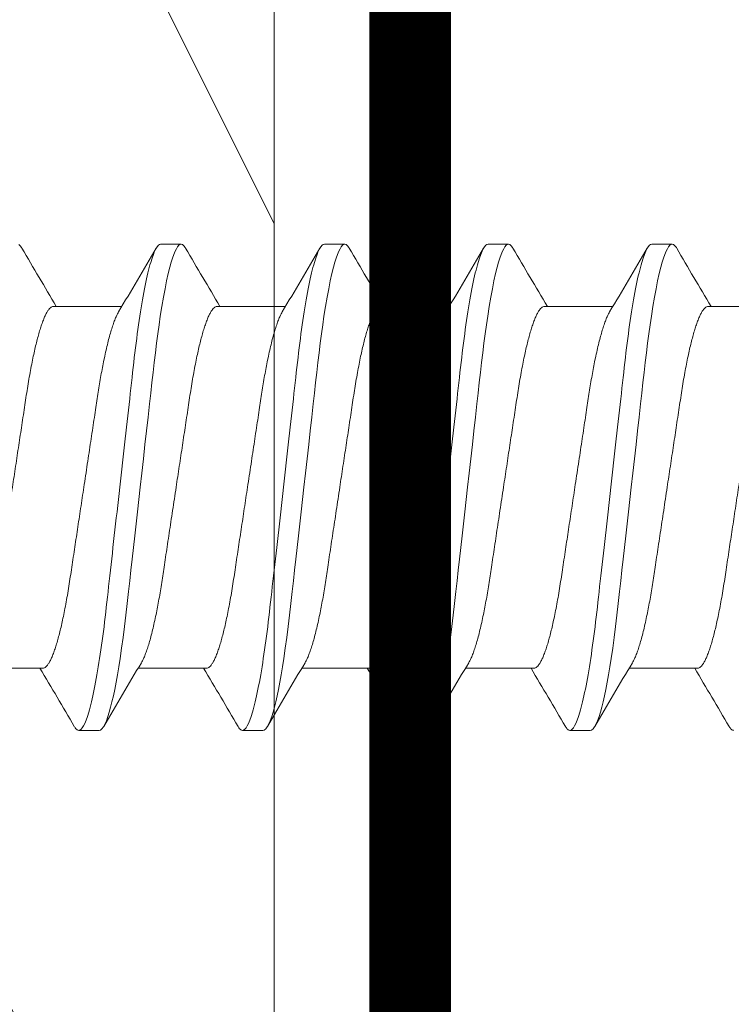
# Model space of a CAD drawing. Extents: x 11 to 215, y -95 to 84.
# Drawn here: x 209 to 210, y -52 to -52 of the extents above; entities that cross this region are included whole.
import ezdxf

# ---------------------------------------------------------------- set-up
doc = ezdxf.new("R2010")
doc.units = 0
doc.header["$LTSCALE"] = 0.25
doc.header["$MEASUREMENT"] = 0
doc.header["$PDSIZE"] = 0.093
doc.layers.get('DEFPOINTS').update_dxf_attribs({"linetype": 'CONTINUOUS', "lineweight": 18})
for name, color, linetype, lineweight in [('DIM', 3, 'CONTINUOUS', 18), ('DOUBLE', 7, 'CONTINUOUS', 70), ('SINGLE', 2, 'CONTINUOUS', 18), ('TXT', 3, 'CONTINUOUS', 18)]:
    doc.layers.add(name, color=color, linetype=linetype, lineweight=lineweight)
doc.styles.add('FENTRON', font='romans')
doc.dimstyles.new('STANDARD$0', dxfattribs={"dimtxt": 0.093, "dimasz": 0.093, "dimexe": 0.063, "dimexo": 0.094, "dimgap": 0.09, "dimtad": 0, "dimtoh": 1, "dimdec": 4, "dimzin": 3, "dimdsep": 46, "dimlunit": 5, "dimtxsty": 'FENTRON', "dimcen": 0.09, "dimclrd": 256, "dimclre": 256, "dimclrt": 256, "dimadec": 0, "dimazin": 0, "dimtfac": 1, "dimtdec": 4, "dimtmove": 0, "dimatfit": 3, "dimfxl": 1, "dimtolj": 1, "dimtzin": 0, "dimarcsym": 0})

# ---------------------------------------------------------------- blocks, each defined once
blk = doc.blocks.new('A$C064D1801')
at = {"layer": 'SINGLE', "linetype": 'Continuous', "lineweight": 15}
for p, q in [((0.51647, 0.26225), (0.50866, 0.26225)), ((0.57897, 0.26225), (0.57116, 0.26225)), ((0.64147, 0.26225), (0.63366, 0.26225)), ((0.70397, 0.26225), (0.69616, 0.26225)), ((0.49494, 0.2385), (0.4688, 0.2385)), ((0.55744, 0.2385), (0.5313, 0.2385)), ((0.61994, 0.2385), (0.5938, 0.2385)), ((0.68244, 0.2385), (0.6563, 0.2385)), ((0.74494, 0.2385), (0.7188, 0.2385)), ((0.49893, 0.1005), (0.52508, 0.1005)), ((0.56143, 0.1005), (0.58758, 0.1005)), ((0.62393, 0.1005), (0.65008, 0.1005)), ((0.68643, 0.1005), (0.71258, 0.1005)), ((0.74893, 0.1005), (0.77508, 0.1005)), ((0.53991, 0.07675), (0.54772, 0.07675)), ((0.60241, 0.07675), (0.61022, 0.07675)), ((0.66491, 0.07675), (0.67272, 0.07675)), ((0.72741, 0.07675), (0.73522, 0.07675))]:
    blk.add_line(p, q, dxfattribs=at)
at = {"layer": 'SINGLE', "linetype": 'Continuous', "lineweight": 15, "flags": 128}
for points in [[(0.50694, 0.2607), (0.50707, 0.26094), (0.50762, 0.26167), (0.50815, 0.26211), (0.50866, 0.26225), (0.50909, 0.26215), (0.50954, 0.26183), (0.51, 0.2613), (0.51048, 0.26054), (0.51097, 0.25955), (0.51146, 0.25837), (0.51196, 0.25696), (0.51246, 0.25534), (0.51297, 0.2535), (0.51359, 0.25104), (0.5142, 0.24829), (0.51481, 0.24528), (0.51542, 0.242), (0.51602, 0.2385), (0.51661, 0.23478), (0.5171, 0.23145), (0.51758, 0.228), (0.51805, 0.22444), (0.5185, 0.22079), (0.51894, 0.21706), (0.51936, 0.21332), (0.5198, 0.20944), (0.52025, 0.20544), (0.52071, 0.20131), (0.52128, 0.19626), (0.52186, 0.19107), (0.52245, 0.18578), (0.52306, 0.1804), (0.52367, 0.17496), (0.52428, 0.1695), (0.52481, 0.16483), (0.52533, 0.16017), (0.52585, 0.15555), (0.52636, 0.15098), (0.52687, 0.14648), (0.52735, 0.14215), (0.52783, 0.13791), (0.52829, 0.13377), (0.52874, 0.12976), (0.52926, 0.12515), (0.52976, 0.12073), (0.53028, 0.1164), (0.53082, 0.11219), (0.53138, 0.10812), (0.53196, 0.10422), (0.53246, 0.10102), (0.53297, 0.09799), (0.53349, 0.09511), (0.53401, 0.09242), (0.53453, 0.08992), (0.53505, 0.08766), (0.53556, 0.0856), (0.53607, 0.08375), (0.53658, 0.08212), (0.53717, 0.08046), (0.53776, 0.0791), (0.53832, 0.07806), (0.53887, 0.07733), (0.5394, 0.07689), (0.53991, 0.07675), (0.53991, 0.07675)], [(0.56944, 0.2607), (0.56957, 0.26094), (0.57012, 0.26167), (0.57065, 0.26211), (0.57116, 0.26225), (0.57159, 0.26215), (0.57204, 0.26183), (0.5725, 0.2613), (0.57298, 0.26054), (0.57347, 0.25955), (0.57396, 0.25837), (0.57446, 0.25696), (0.57496, 0.25534), (0.57547, 0.2535), (0.57609, 0.25104), (0.5767, 0.24829), (0.57731, 0.24528), (0.57792, 0.242), (0.57852, 0.2385), (0.57911, 0.23478), (0.5796, 0.23145), (0.58008, 0.228), (0.58055, 0.22444), (0.581, 0.22079), (0.58144, 0.21706), (0.58186, 0.21332), (0.5823, 0.20944), (0.58275, 0.20544), (0.58321, 0.20131), (0.58378, 0.19626), (0.58436, 0.19107), (0.58495, 0.18578), (0.58556, 0.1804), (0.58617, 0.17496), (0.58678, 0.1695), (0.58731, 0.16483), (0.58783, 0.16017), (0.58835, 0.15555), (0.58886, 0.15098), (0.58937, 0.14648), (0.58985, 0.14215), (0.59033, 0.13791), (0.59079, 0.13377), (0.59124, 0.12976), (0.59176, 0.12515), (0.59226, 0.12073), (0.59278, 0.1164), (0.59332, 0.11219), (0.59388, 0.10812), (0.59446, 0.10422), (0.59496, 0.10102), (0.59547, 0.09799), (0.59599, 0.09511), (0.59651, 0.09242), (0.59703, 0.08992), (0.59755, 0.08766), (0.59806, 0.0856), (0.59857, 0.08375), (0.59908, 0.08212), (0.59967, 0.08046), (0.60026, 0.0791), (0.60082, 0.07806), (0.60137, 0.07733), (0.6019, 0.07689), (0.60241, 0.07675), (0.60241, 0.07675)], [(0.63194, 0.2607), (0.63207, 0.26094), (0.63262, 0.26167), (0.63315, 0.26211), (0.63366, 0.26225), (0.63409, 0.26215), (0.63454, 0.26183), (0.635, 0.2613), (0.63548, 0.26054), (0.63597, 0.25955), (0.63646, 0.25837), (0.63696, 0.25696), (0.63746, 0.25534), (0.63797, 0.2535), (0.63859, 0.25104), (0.6392, 0.24829), (0.63981, 0.24528), (0.64042, 0.242), (0.64102, 0.2385), (0.64161, 0.23478), (0.6421, 0.23145), (0.64258, 0.228), (0.64305, 0.22444), (0.6435, 0.22079), (0.64394, 0.21706), (0.64436, 0.21332), (0.6448, 0.20944), (0.64525, 0.20544), (0.64571, 0.20131), (0.64628, 0.19626), (0.64686, 0.19107), (0.64745, 0.18578), (0.64806, 0.1804), (0.64867, 0.17496), (0.64928, 0.1695), (0.64981, 0.16483), (0.65033, 0.16017), (0.65085, 0.15555), (0.65136, 0.15098), (0.65187, 0.14648), (0.65235, 0.14215), (0.65283, 0.13791), (0.65329, 0.13377), (0.65374, 0.12976), (0.65426, 0.12515), (0.65476, 0.12073), (0.65528, 0.1164), (0.65582, 0.11219), (0.65638, 0.10812), (0.65696, 0.10422), (0.65746, 0.10102), (0.65797, 0.09799), (0.65849, 0.09511), (0.65901, 0.09242), (0.65953, 0.08992), (0.66005, 0.08766), (0.66056, 0.0856), (0.66107, 0.08375), (0.66158, 0.08212), (0.66217, 0.08046), (0.66276, 0.0791), (0.66332, 0.07806), (0.66387, 0.07733), (0.6644, 0.07689), (0.66491, 0.07675), (0.66491, 0.07675)], [(0.69444, 0.2607), (0.69457, 0.26094), (0.69512, 0.26167), (0.69565, 0.26211), (0.69616, 0.26225), (0.69659, 0.26215), (0.69704, 0.26183), (0.6975, 0.2613), (0.69798, 0.26054), (0.69847, 0.25955), (0.69896, 0.25837), (0.69946, 0.25696), (0.69996, 0.25534), (0.70047, 0.2535), (0.70109, 0.25104), (0.7017, 0.24829), (0.70231, 0.24528), (0.70292, 0.242), (0.70352, 0.2385), (0.70411, 0.23478), (0.7046, 0.23145), (0.70508, 0.228), (0.70555, 0.22444), (0.706, 0.22079), (0.70644, 0.21706), (0.70686, 0.21332), (0.7073, 0.20944), (0.70775, 0.20544), (0.70821, 0.20131), (0.70878, 0.19626), (0.70936, 0.19107), (0.70995, 0.18578), (0.71056, 0.1804), (0.71117, 0.17496), (0.71178, 0.1695), (0.71231, 0.16483), (0.71283, 0.16017), (0.71335, 0.15555), (0.71386, 0.15098), (0.71437, 0.14648), (0.71485, 0.14215), (0.71533, 0.13791), (0.71579, 0.13377), (0.71624, 0.12976), (0.71676, 0.12515), (0.71726, 0.12073), (0.71778, 0.1164), (0.71832, 0.11219), (0.71888, 0.10812), (0.71946, 0.10422), (0.71996, 0.10102), (0.72047, 0.09799), (0.72099, 0.09511), (0.72151, 0.09242), (0.72203, 0.08992), (0.72255, 0.08766), (0.72306, 0.0856), (0.72357, 0.08375), (0.72408, 0.08212), (0.72467, 0.08046), (0.72526, 0.0791), (0.72582, 0.07806), (0.72637, 0.07733), (0.7269, 0.07689), (0.72741, 0.07675), (0.72741, 0.07675)], [(0.75694, 0.2607), (0.75707, 0.26094), (0.75762, 0.26167), (0.75815, 0.26211)]]:
    blk.add_lwpolyline(points, dxfattribs=at)
at = {"layer": 'SINGLE', "linetype": 'Continuous', "lineweight": 15}
for centre, radius, start, end in [((-3.48392, 2.60085), 4.62635, 329.29431, 329.61401), ((4.43741, 2.55871), 4.54324, 210.3846, 210.74073), ((-3.42142, 2.60085), 4.62635, 329.29431, 329.61401), ((4.49991, 2.55871), 4.54324, 210.3846, 210.74073), ((-3.35892, 2.60085), 4.62635, 329.29431, 329.61401), ((4.56241, 2.55871), 4.54324, 210.3846, 210.74073), ((-3.29642, 2.60085), 4.62635, 329.29431, 329.61401), ((4.62491, 2.55871), 4.54324, 210.3846, 210.74073), ((-3.23392, 2.60085), 4.62635, 329.29431, 329.61401), ((-3.38103, -2.21971), 4.54324, 30.3846, 30.74073), ((-3.31853, -2.21971), 4.54324, 30.3846, 30.74073), ((-3.25603, -2.21971), 4.54324, 30.3846, 30.74073), ((-3.19353, -2.21971), 4.54324, 30.3846, 30.74073), ((4.4778, -2.26185), 4.62635, 149.29431, 149.61401), ((4.5403, -2.26185), 4.62635, 149.29431, 149.61401), ((4.6028, -2.26185), 4.62635, 149.29431, 149.61401), ((4.6653, -2.26185), 4.62635, 149.29431, 149.61401), ((4.7278, -2.26185), 4.62635, 149.29431, 149.61401)]:
    blk.add_arc(centre, radius, start, end, dxfattribs=at)
for points, knots in [([(0.51647, 0.26225), (0.5176, 0.26225), (0.51891, 0.25999), (0.52166, 0.25059), (0.5231, 0.24346), (0.52508, 0.23045), (0.52571, 0.22575), (0.5269, 0.21594), (0.52745, 0.21084), (0.52931, 0.19431), (0.5307, 0.18193), (0.53349, 0.15707), (0.53488, 0.14469), (0.53674, 0.12816), (0.53729, 0.12306), (0.53847, 0.11325), (0.53911, 0.10855), (0.54109, 0.09554), (0.54252, 0.08841), (0.54528, 0.07901), (0.54659, 0.07675), (0.54772, 0.07675)], [0, 0, 0, 0, 0.125, 0.125, 0.25, 0.25, 0.3125, 0.3125, 0.375, 0.375, 0.5, 0.5, 0.625, 0.625, 0.6875, 0.6875, 0.75, 0.75, 0.875, 0.875, 1, 1, 1, 1]), ([(0.57897, 0.26225), (0.5801, 0.26225), (0.58141, 0.25999), (0.58416, 0.25059), (0.5856, 0.24346), (0.58758, 0.23045), (0.58821, 0.22575), (0.5894, 0.21594), (0.58995, 0.21084), (0.59181, 0.19431), (0.5932, 0.18193), (0.59599, 0.15707), (0.59738, 0.14469), (0.59924, 0.12816), (0.59979, 0.12306), (0.60097, 0.11325), (0.60161, 0.10855), (0.60359, 0.09554), (0.60502, 0.08841), (0.60778, 0.07901), (0.60909, 0.07675), (0.61022, 0.07675)], [0, 0, 0, 0, 0.125, 0.125, 0.25, 0.25, 0.3125, 0.3125, 0.375, 0.375, 0.5, 0.5, 0.625, 0.625, 0.6875, 0.6875, 0.75, 0.75, 0.875, 0.875, 1, 1, 1, 1]), ([(0.64147, 0.26225), (0.6426, 0.26225), (0.64391, 0.25999), (0.64666, 0.25059), (0.6481, 0.24346), (0.65008, 0.23045), (0.65071, 0.22575), (0.6519, 0.21594), (0.65245, 0.21084), (0.65431, 0.19431), (0.6557, 0.18193), (0.65849, 0.15707), (0.65988, 0.14469), (0.66174, 0.12816), (0.66229, 0.12306), (0.66347, 0.11325), (0.66411, 0.10855), (0.66609, 0.09554), (0.66752, 0.08841), (0.67028, 0.07901), (0.67159, 0.07675), (0.67272, 0.07675)], [0, 0, 0, 0, 0.125, 0.125, 0.25, 0.25, 0.3125, 0.3125, 0.375, 0.375, 0.5, 0.5, 0.625, 0.625, 0.6875, 0.6875, 0.75, 0.75, 0.875, 0.875, 1, 1, 1, 1]), ([(0.70397, 0.26225), (0.7051, 0.26225), (0.70641, 0.25999), (0.70916, 0.25059), (0.7106, 0.24346), (0.71258, 0.23045), (0.71321, 0.22575), (0.7144, 0.21594), (0.71495, 0.21084), (0.71681, 0.19431), (0.7182, 0.18193), (0.72099, 0.15707), (0.72238, 0.14469), (0.72424, 0.12816), (0.72479, 0.12306), (0.72597, 0.11325), (0.72661, 0.10855), (0.72859, 0.09554), (0.73002, 0.08841), (0.73278, 0.07901), (0.73409, 0.07675), (0.73522, 0.07675)], [0, 0, 0, 0, 0.125, 0.125, 0.25, 0.25, 0.3125, 0.3125, 0.375, 0.375, 0.5, 0.5, 0.625, 0.625, 0.6875, 0.6875, 0.75, 0.75, 0.875, 0.875, 1, 1, 1, 1]), ([(0.49494, 0.2385), (0.49513, 0.23848), (0.4955, 0.23843), (0.49608, 0.23803), (0.49668, 0.23738), (0.49731, 0.23645), (0.49795, 0.23525), (0.4986, 0.23378), (0.49924, 0.23208), (0.49987, 0.23019), (0.50049, 0.22815), (0.5011, 0.22591), (0.50171, 0.22347), (0.50231, 0.22087), (0.50291, 0.21802), (0.50352, 0.21493), (0.50413, 0.21161), (0.50471, 0.20817), (0.50527, 0.20462), (0.50582, 0.20095), (0.5064, 0.19713), (0.50698, 0.19328), (0.50756, 0.1894), (0.50815, 0.18555), (0.50874, 0.18161), (0.50935, 0.17761), (0.50996, 0.17356), (0.51059, 0.16938), (0.51124, 0.16507), (0.5119, 0.16066), (0.51256, 0.15631), (0.51321, 0.15204), (0.51383, 0.14787), (0.51444, 0.14383), (0.51502, 0.14004), (0.51555, 0.1365), (0.51605, 0.13318), (0.51657, 0.12996), (0.51711, 0.12683), (0.51767, 0.1238), (0.51826, 0.12081), (0.51889, 0.11788), (0.51954, 0.11506), (0.52021, 0.11246), (0.52087, 0.11008), (0.52154, 0.10794), (0.52221, 0.10606), (0.52285, 0.1045), (0.52339, 0.10335), (0.52371, 0.10282), (0.52384, 0.10261)], [0, 0, 0, 0, 0.020851, 0.042015, 0.063457, 0.08514, 0.107021, 0.129059, 0.151207, 0.171567, 0.191944, 0.212301, 0.232601, 0.252808, 0.272887, 0.294605, 0.31609, 0.337303, 0.358208, 0.379014, 0.400128, 0.421526, 0.44136, 0.461369, 0.481523, 0.501785, 0.52212, 0.542492, 0.564715, 0.58689, 0.608969, 0.630908, 0.652661, 0.674188, 0.695449, 0.714674, 0.733706, 0.752956, 0.772456, 0.79218, 0.812098, 0.834009, 0.856068, 0.87823, 0.900448, 0.922673, 0.944859, 0.966958, 0.987099, 1, 1, 1, 1]), ([(0.55744, 0.2385), (0.55763, 0.23848), (0.558, 0.23843), (0.55858, 0.23803), (0.55918, 0.23738), (0.55981, 0.23645), (0.56045, 0.23525), (0.5611, 0.23378), (0.56174, 0.23208), (0.56237, 0.23019), (0.56299, 0.22815), (0.5636, 0.22591), (0.56421, 0.22347), (0.56481, 0.22087), (0.56541, 0.21802), (0.56602, 0.21493), (0.56663, 0.21161), (0.56721, 0.20817), (0.56777, 0.20462), (0.56832, 0.20095), (0.5689, 0.19713), (0.56948, 0.19328), (0.57006, 0.1894), (0.57065, 0.18555), (0.57124, 0.18161), (0.57185, 0.17761), (0.57246, 0.17356), (0.57309, 0.16938), (0.57374, 0.16507), (0.5744, 0.16066), (0.57506, 0.15631), (0.57571, 0.15204), (0.57633, 0.14787), (0.57694, 0.14383), (0.57752, 0.14004), (0.57805, 0.1365), (0.57855, 0.13318), (0.57907, 0.12996), (0.57961, 0.12683), (0.58017, 0.1238), (0.58076, 0.12081), (0.58139, 0.11788), (0.58204, 0.11506), (0.58271, 0.11246), (0.58337, 0.11008), (0.58404, 0.10794), (0.58471, 0.10606), (0.58535, 0.1045), (0.58589, 0.10335), (0.58621, 0.10282), (0.58634, 0.10261)], [0, 0, 0, 0, 0.020851, 0.042015, 0.063457, 0.08514, 0.107021, 0.129059, 0.151207, 0.171567, 0.191944, 0.212301, 0.232601, 0.252808, 0.272887, 0.294605, 0.31609, 0.337303, 0.358208, 0.379014, 0.400128, 0.421526, 0.44136, 0.461369, 0.481523, 0.501785, 0.52212, 0.542492, 0.564715, 0.58689, 0.608969, 0.630908, 0.652661, 0.674188, 0.695449, 0.714674, 0.733706, 0.752956, 0.772456, 0.79218, 0.812098, 0.834009, 0.856068, 0.87823, 0.900448, 0.922673, 0.944859, 0.966958, 0.987099, 1, 1, 1, 1]), ([(0.61994, 0.2385), (0.62013, 0.23848), (0.6205, 0.23843), (0.62108, 0.23803), (0.62168, 0.23738), (0.62231, 0.23645), (0.62295, 0.23525), (0.6236, 0.23378), (0.62424, 0.23208), (0.62487, 0.23019), (0.62549, 0.22815), (0.6261, 0.22591), (0.62671, 0.22347), (0.62731, 0.22087), (0.62791, 0.21802), (0.62852, 0.21493), (0.62913, 0.21161), (0.62971, 0.20817), (0.63027, 0.20462), (0.63082, 0.20095), (0.6314, 0.19713), (0.63198, 0.19328), (0.63256, 0.1894), (0.63315, 0.18555), (0.63374, 0.18161), (0.63435, 0.17761), (0.63496, 0.17356), (0.63559, 0.16938), (0.63624, 0.16507), (0.6369, 0.16066), (0.63756, 0.15631), (0.63821, 0.15204), (0.63883, 0.14787), (0.63944, 0.14383), (0.64002, 0.14004), (0.64055, 0.1365), (0.64105, 0.13318), (0.64157, 0.12996), (0.64211, 0.12683), (0.64267, 0.1238), (0.64326, 0.12081), (0.64389, 0.11788), (0.64454, 0.11506), (0.64521, 0.11246), (0.64587, 0.11008), (0.64654, 0.10794), (0.64721, 0.10606), (0.64785, 0.1045), (0.64839, 0.10335), (0.64871, 0.10282), (0.64884, 0.10261)], [0, 0, 0, 0, 0.020851, 0.042015, 0.063457, 0.08514, 0.107021, 0.129059, 0.151207, 0.171567, 0.191944, 0.212301, 0.232601, 0.252808, 0.272887, 0.294605, 0.31609, 0.337303, 0.358208, 0.379014, 0.400128, 0.421526, 0.44136, 0.461369, 0.481523, 0.501785, 0.52212, 0.542492, 0.564715, 0.58689, 0.608969, 0.630908, 0.652661, 0.674188, 0.695449, 0.714674, 0.733706, 0.752956, 0.772456, 0.79218, 0.812098, 0.834009, 0.856068, 0.87823, 0.900448, 0.922673, 0.944859, 0.966958, 0.987099, 1, 1, 1, 1]), ([(0.68244, 0.2385), (0.68263, 0.23848), (0.683, 0.23843), (0.68358, 0.23803), (0.68418, 0.23738), (0.68481, 0.23645), (0.68545, 0.23525), (0.6861, 0.23378), (0.68674, 0.23208), (0.68737, 0.23019), (0.68799, 0.22815), (0.6886, 0.22591), (0.68921, 0.22347), (0.68981, 0.22087), (0.69041, 0.21802), (0.69102, 0.21493), (0.69163, 0.21161), (0.69221, 0.20817), (0.69277, 0.20462), (0.69332, 0.20095), (0.6939, 0.19713), (0.69448, 0.19328), (0.69506, 0.1894), (0.69565, 0.18555), (0.69624, 0.18161), (0.69685, 0.17761), (0.69746, 0.17356), (0.69809, 0.16938), (0.69874, 0.16507), (0.6994, 0.16066), (0.70006, 0.15631), (0.70071, 0.15204), (0.70133, 0.14787), (0.70194, 0.14383), (0.70252, 0.14004), (0.70305, 0.1365), (0.70355, 0.13318), (0.70407, 0.12996), (0.70461, 0.12683), (0.70517, 0.1238), (0.70576, 0.12081), (0.70639, 0.11788), (0.70704, 0.11506), (0.70771, 0.11246), (0.70837, 0.11008), (0.70904, 0.10794), (0.70971, 0.10606), (0.71035, 0.1045), (0.71089, 0.10335), (0.71121, 0.10282), (0.71134, 0.10261)], [0, 0, 0, 0, 0.020851, 0.042015, 0.063457, 0.08514, 0.107021, 0.129059, 0.151207, 0.171567, 0.191944, 0.212301, 0.232601, 0.252808, 0.272887, 0.294605, 0.31609, 0.337303, 0.358208, 0.379014, 0.400128, 0.421526, 0.44136, 0.461369, 0.481523, 0.501785, 0.52212, 0.542492, 0.564715, 0.58689, 0.608969, 0.630908, 0.652661, 0.674188, 0.695449, 0.714674, 0.733706, 0.752956, 0.772456, 0.79218, 0.812098, 0.834009, 0.856068, 0.87823, 0.900448, 0.922673, 0.944859, 0.966958, 0.987099, 1, 1, 1, 1]), ([(0.74494, 0.2385), (0.74513, 0.23848), (0.7455, 0.23843), (0.74608, 0.23803), (0.74668, 0.23738), (0.74731, 0.23645), (0.74795, 0.23525), (0.7486, 0.23378), (0.74924, 0.23208), (0.74987, 0.23019), (0.75049, 0.22815), (0.7511, 0.22591), (0.75171, 0.22347), (0.75231, 0.22087), (0.75291, 0.21802), (0.75352, 0.21493), (0.75413, 0.21161), (0.75471, 0.20817), (0.75527, 0.20462), (0.75582, 0.20095), (0.7564, 0.19713), (0.75698, 0.19328), (0.75756, 0.1894), (0.75815, 0.18555), (0.75874, 0.18161), (0.75935, 0.17761), (0.75996, 0.17356), (0.76059, 0.16938), (0.76124, 0.16507), (0.7619, 0.16066), (0.76256, 0.15631), (0.76321, 0.15204), (0.76383, 0.14787), (0.76444, 0.14383), (0.76502, 0.14004), (0.76555, 0.1365), (0.76605, 0.13318), (0.76657, 0.12996), (0.76711, 0.12683), (0.76767, 0.1238), (0.76826, 0.12081), (0.76889, 0.11788), (0.76954, 0.11506), (0.77021, 0.11246), (0.77087, 0.11008), (0.77154, 0.10794), (0.77221, 0.10606), (0.77285, 0.1045), (0.77339, 0.10335), (0.77371, 0.10282), (0.77384, 0.10261)], [0, 0, 0, 0, 0.020851, 0.042015, 0.063457, 0.08514, 0.107021, 0.129059, 0.151207, 0.171567, 0.191944, 0.212301, 0.232601, 0.252808, 0.272887, 0.294605, 0.31609, 0.337303, 0.358208, 0.379014, 0.400128, 0.421526, 0.44136, 0.461369, 0.481523, 0.501785, 0.52212, 0.542492, 0.564715, 0.58689, 0.608969, 0.630908, 0.652661, 0.674188, 0.695449, 0.714674, 0.733706, 0.752956, 0.772456, 0.79218, 0.812098, 0.834009, 0.856068, 0.87823, 0.900448, 0.922673, 0.944859, 0.966958, 0.987099, 1, 1, 1, 1]), ([(0.49893, 0.1005), (0.49875, 0.10052), (0.49838, 0.10057), (0.4978, 0.10097), (0.49719, 0.10162), (0.49657, 0.10255), (0.49593, 0.10375), (0.49528, 0.10522), (0.49463, 0.10692), (0.494, 0.10881), (0.49339, 0.11085), (0.49278, 0.11309), (0.49217, 0.11553), (0.49157, 0.11813), (0.49096, 0.12098), (0.49035, 0.12407), (0.48975, 0.12739), (0.48916, 0.13083), (0.4886, 0.13438), (0.48806, 0.13805), (0.48748, 0.14187), (0.4869, 0.14572), (0.48631, 0.1496), (0.48573, 0.15345), (0.48513, 0.15739), (0.48453, 0.16139), (0.48392, 0.16544), (0.48329, 0.16962), (0.48264, 0.17393), (0.48197, 0.17834), (0.48131, 0.18269), (0.48067, 0.18696), (0.48004, 0.19113), (0.47943, 0.19517), (0.47886, 0.19896), (0.47832, 0.2025), (0.47782, 0.20582), (0.4773, 0.20904), (0.47676, 0.21217), (0.47621, 0.2152), (0.47561, 0.21819), (0.47499, 0.22112), (0.47433, 0.22394), (0.47367, 0.22654), (0.473, 0.22892), (0.47233, 0.23106), (0.47167, 0.23294), (0.47103, 0.2345), (0.47048, 0.23565), (0.47016, 0.23618), (0.47004, 0.23639)], [0, 0, 0, 0, 0.020851, 0.042015, 0.063457, 0.08514, 0.107021, 0.129059, 0.151207, 0.171567, 0.191944, 0.212301, 0.232601, 0.252808, 0.272887, 0.294605, 0.31609, 0.337303, 0.358208, 0.379014, 0.400128, 0.421526, 0.44136, 0.461369, 0.481523, 0.501785, 0.52212, 0.542492, 0.564715, 0.58689, 0.608969, 0.630908, 0.652661, 0.674188, 0.695449, 0.714674, 0.733706, 0.752956, 0.772456, 0.79218, 0.812098, 0.834009, 0.856068, 0.87823, 0.900448, 0.922673, 0.944859, 0.966958, 0.987099, 1, 1, 1, 1]), ([(0.56143, 0.1005), (0.56125, 0.10052), (0.56088, 0.10057), (0.5603, 0.10097), (0.55969, 0.10162), (0.55907, 0.10255), (0.55843, 0.10375), (0.55778, 0.10522), (0.55713, 0.10692), (0.5565, 0.10881), (0.55589, 0.11085), (0.55528, 0.11309), (0.55467, 0.11553), (0.55407, 0.11813), (0.55346, 0.12098), (0.55285, 0.12407), (0.55225, 0.12739), (0.55166, 0.13083), (0.5511, 0.13438), (0.55056, 0.13805), (0.54998, 0.14187), (0.5494, 0.14572), (0.54881, 0.1496), (0.54823, 0.15345), (0.54763, 0.15739), (0.54703, 0.16139), (0.54642, 0.16544), (0.54579, 0.16962), (0.54514, 0.17393), (0.54447, 0.17834), (0.54381, 0.18269), (0.54317, 0.18696), (0.54254, 0.19113), (0.54193, 0.19517), (0.54136, 0.19896), (0.54082, 0.2025), (0.54032, 0.20582), (0.5398, 0.20904), (0.53926, 0.21217), (0.53871, 0.2152), (0.53811, 0.21819), (0.53749, 0.22112), (0.53683, 0.22394), (0.53617, 0.22654), (0.5355, 0.22892), (0.53483, 0.23106), (0.53417, 0.23294), (0.53353, 0.2345), (0.53298, 0.23565), (0.53266, 0.23618), (0.53254, 0.23639)], [0, 0, 0, 0, 0.020851, 0.042015, 0.063457, 0.08514, 0.107021, 0.129059, 0.151207, 0.171567, 0.191944, 0.212301, 0.232601, 0.252808, 0.272887, 0.294605, 0.31609, 0.337303, 0.358208, 0.379014, 0.400128, 0.421526, 0.44136, 0.461369, 0.481523, 0.501785, 0.52212, 0.542492, 0.564715, 0.58689, 0.608969, 0.630908, 0.652661, 0.674188, 0.695449, 0.714674, 0.733706, 0.752956, 0.772456, 0.79218, 0.812098, 0.834009, 0.856068, 0.87823, 0.900448, 0.922673, 0.944859, 0.966958, 0.987099, 1, 1, 1, 1]), ([(0.62393, 0.1005), (0.62375, 0.10052), (0.62338, 0.10057), (0.6228, 0.10097), (0.62219, 0.10162), (0.62157, 0.10255), (0.62093, 0.10375), (0.62028, 0.10522), (0.61963, 0.10692), (0.619, 0.10881), (0.61839, 0.11085), (0.61778, 0.11309), (0.61717, 0.11553), (0.61657, 0.11813), (0.61596, 0.12098), (0.61535, 0.12407), (0.61475, 0.12739), (0.61416, 0.13083), (0.6136, 0.13438), (0.61306, 0.13805), (0.61248, 0.14187), (0.6119, 0.14572), (0.61131, 0.1496), (0.61073, 0.15345), (0.61013, 0.15739), (0.60953, 0.16139), (0.60892, 0.16544), (0.60829, 0.16962), (0.60764, 0.17393), (0.60697, 0.17834), (0.60631, 0.18269), (0.60567, 0.18696), (0.60504, 0.19113), (0.60443, 0.19517), (0.60386, 0.19896), (0.60332, 0.2025), (0.60282, 0.20582), (0.6023, 0.20904), (0.60176, 0.21217), (0.60121, 0.2152), (0.60061, 0.21819), (0.59999, 0.22112), (0.59933, 0.22394), (0.59867, 0.22654), (0.598, 0.22892), (0.59733, 0.23106), (0.59667, 0.23294), (0.59603, 0.2345), (0.59548, 0.23565), (0.59516, 0.23618), (0.59504, 0.23639)], [0, 0, 0, 0, 0.020851, 0.042015, 0.063457, 0.08514, 0.107021, 0.129059, 0.151207, 0.171567, 0.191944, 0.212301, 0.232601, 0.252808, 0.272887, 0.294605, 0.31609, 0.337303, 0.358208, 0.379014, 0.400128, 0.421526, 0.44136, 0.461369, 0.481523, 0.501785, 0.52212, 0.542492, 0.564715, 0.58689, 0.608969, 0.630908, 0.652661, 0.674188, 0.695449, 0.714674, 0.733706, 0.752956, 0.772456, 0.79218, 0.812098, 0.834009, 0.856068, 0.87823, 0.900448, 0.922673, 0.944859, 0.966958, 0.987099, 1, 1, 1, 1]), ([(0.68643, 0.1005), (0.68625, 0.10052), (0.68588, 0.10057), (0.6853, 0.10097), (0.68469, 0.10162), (0.68407, 0.10255), (0.68343, 0.10375), (0.68278, 0.10522), (0.68213, 0.10692), (0.6815, 0.10881), (0.68089, 0.11085), (0.68028, 0.11309), (0.67967, 0.11553), (0.67907, 0.11813), (0.67846, 0.12098), (0.67785, 0.12407), (0.67725, 0.12739), (0.67666, 0.13083), (0.6761, 0.13438), (0.67556, 0.13805), (0.67498, 0.14187), (0.6744, 0.14572), (0.67381, 0.1496), (0.67323, 0.15345), (0.67263, 0.15739), (0.67203, 0.16139), (0.67142, 0.16544), (0.67079, 0.16962), (0.67014, 0.17393), (0.66947, 0.17834), (0.66881, 0.18269), (0.66817, 0.18696), (0.66754, 0.19113), (0.66693, 0.19517), (0.66636, 0.19896), (0.66582, 0.2025), (0.66532, 0.20582), (0.6648, 0.20904), (0.66426, 0.21217), (0.66371, 0.2152), (0.66311, 0.21819), (0.66249, 0.22112), (0.66183, 0.22394), (0.66117, 0.22654), (0.6605, 0.22892), (0.65983, 0.23106), (0.65917, 0.23294), (0.65853, 0.2345), (0.65798, 0.23565), (0.65766, 0.23618), (0.65754, 0.23639)], [0, 0, 0, 0, 0.020851, 0.042015, 0.063457, 0.08514, 0.107021, 0.129059, 0.151207, 0.171567, 0.191944, 0.212301, 0.232601, 0.252808, 0.272887, 0.294605, 0.31609, 0.337303, 0.358208, 0.379014, 0.400128, 0.421526, 0.44136, 0.461369, 0.481523, 0.501785, 0.52212, 0.542492, 0.564715, 0.58689, 0.608969, 0.630908, 0.652661, 0.674188, 0.695449, 0.714674, 0.733706, 0.752956, 0.772456, 0.79218, 0.812098, 0.834009, 0.856068, 0.87823, 0.900448, 0.922673, 0.944859, 0.966958, 0.987099, 1, 1, 1, 1]), ([(0.74893, 0.1005), (0.74875, 0.10052), (0.74838, 0.10057), (0.7478, 0.10097), (0.74719, 0.10162), (0.74657, 0.10255), (0.74593, 0.10375), (0.74528, 0.10522), (0.74463, 0.10692), (0.744, 0.10881), (0.74339, 0.11085), (0.74278, 0.11309), (0.74217, 0.11553), (0.74157, 0.11813), (0.74096, 0.12098), (0.74035, 0.12407), (0.73975, 0.12739), (0.73916, 0.13083), (0.7386, 0.13438), (0.73806, 0.13805), (0.73748, 0.14187), (0.7369, 0.14572), (0.73631, 0.1496), (0.73573, 0.15345), (0.73513, 0.15739), (0.73453, 0.16139), (0.73392, 0.16544), (0.73329, 0.16962), (0.73264, 0.17393), (0.73197, 0.17834), (0.73131, 0.18269), (0.73067, 0.18696), (0.73004, 0.19113), (0.72943, 0.19517), (0.72886, 0.19896), (0.72832, 0.2025), (0.72782, 0.20582), (0.7273, 0.20904), (0.72676, 0.21217), (0.72621, 0.2152), (0.72561, 0.21819), (0.72499, 0.22112), (0.72433, 0.22394), (0.72367, 0.22654), (0.723, 0.22892), (0.72233, 0.23106), (0.72167, 0.23294), (0.72103, 0.2345), (0.72048, 0.23565), (0.72016, 0.23618), (0.72004, 0.23639)], [0, 0, 0, 0, 0.020851, 0.042015, 0.063457, 0.08514, 0.107021, 0.129059, 0.151207, 0.171567, 0.191944, 0.212301, 0.232601, 0.252808, 0.272887, 0.294605, 0.31609, 0.337303, 0.358208, 0.379014, 0.400128, 0.421526, 0.44136, 0.461369, 0.481523, 0.501785, 0.52212, 0.542492, 0.564715, 0.58689, 0.608969, 0.630908, 0.652661, 0.674188, 0.695449, 0.714674, 0.733706, 0.752956, 0.772456, 0.79218, 0.812098, 0.834009, 0.856068, 0.87823, 0.900448, 0.922673, 0.944859, 0.966958, 0.987099, 1, 1, 1, 1]), ([(0.48522, 0.07675), (0.48536, 0.07677), (0.48565, 0.07681), (0.4861, 0.07714), (0.48653, 0.07761), (0.48681, 0.07808), (0.48693, 0.07829)], [0, 0, 0, 0, 0.261063, 0.525222, 0.792221, 1, 1, 1, 1]), ([(0.54772, 0.07675), (0.54786, 0.07677), (0.54815, 0.07681), (0.5486, 0.07714), (0.54903, 0.07761), (0.54931, 0.07808), (0.54943, 0.07829)], [0, 0, 0, 0, 0.261063, 0.525222, 0.792221, 1, 1, 1, 1]), ([(0.61022, 0.07675), (0.61036, 0.07677), (0.61065, 0.07681), (0.6111, 0.07714), (0.61153, 0.07761), (0.61181, 0.07808), (0.61193, 0.07829)], [0, 0, 0, 0, 0.261063, 0.525222, 0.792221, 1, 1, 1, 1]), ([(0.67272, 0.07675), (0.67286, 0.07677), (0.67315, 0.07681), (0.6736, 0.07714), (0.67403, 0.07761), (0.67431, 0.07808), (0.67443, 0.07829)], [0, 0, 0, 0, 0.261063, 0.525222, 0.792221, 1, 1, 1, 1]), ([(0.73522, 0.07675), (0.73536, 0.07677), (0.73565, 0.07681), (0.7361, 0.07714), (0.73653, 0.07761), (0.73681, 0.07808), (0.73693, 0.07829)], [0, 0, 0, 0, 0.261063, 0.525222, 0.792221, 1, 1, 1, 1])]:
    blk.add_open_spline(points, degree=3, knots=knots, dxfattribs=at)
blk = doc.blocks.new('*D21')
at = {"layer": 'DEFPOINTS', "color": 0, "transparency": 16777216}
for p in [(209.45701, -50.88748), (209.95663, -52.76248), (213.9873, -52.76248)]:
    blk.add_point(p, dxfattribs=at)
at = {"layer": 'DIM', "lineweight": -2, "transparency": 16777216}
for p, q in [((213.9873, -50.14348), (213.9873, -49.39948)), ((210.20901, -50.88748), (214.4913, -50.88748)), ((213.9873, -50.88748), (213.9873, -52.76248)), ((210.70863, -52.76248), (214.4913, -52.76248)), ((213.9873, -53.50648), (213.9873, -54.25048)), ((213.9873, -54.25048), (213.2433, -54.25048))]:
    blk.add_line(p, q, dxfattribs=at)
at = {"layer": 'DIM', "transparency": 16777216}
for points in [[(213.8633, -50.14348), (214.1113, -50.14348), (213.9873, -50.88748)], [(213.8633, -53.50648), (214.1113, -53.50648), (213.9873, -52.76248)]]:
    blk.add_solid(points, dxfattribs=at)
at = {"layer": 'DIM', "transparency": 16777216, "insert": (211.76158, -54.25048), "char_height": 0.744, "attachment_point": 5, "style": 'FENTRON'}
blk.add_mtext('\\A1;1{\\H1.000000x;\\S7/8;}"', dxfattribs=at)

msp = doc.modelspace()

# ---------------------------------------------------------------- hatches: boundary and pattern name
at = {"layer": 'TXT'}
h = msp.add_hatch(dxfattribs=at)
h.set_pattern_fill('WOOD1', color=256, scale=0.5, angle=161.57, style=0)
h.set_pattern_definition([(306.8699, (173.55921, -52.96877), (-1.00000006, 1.49999996), [0.25, -2.25]), (296.5651, (173.70921, -52.66877), (0.5000007, -0.4999996), [0.559017, -0.559017]), (288.4349, (173.95921, -52.66877), (0.4999992, -1.0000002), [0.316228, -1.264911])])
h.paths.add_polyline_path([(207.95701, -50.87573), (209.45701, -50.87573), (209.45701, -54.37573), (207.95701, -54.37573)])

# ---------------------------------------------------------------- linework, layer by layer
msp.add_line((209.45701, -50.87573), (209.45701, -54.37573), dxfattribs=at)
at = {"layer": 'TXT', "const_width": 0.03125}
msp.add_lwpolyline([(209.50894, -50.87573), (209.50894, -54.37573)], dxfattribs=at)

# ---------------------------------------------------------------- block references
at = {"layer": 'DOUBLE', "xscale": -1}
msp.add_blockref('A$C064D1801', (210.11763, -51.93198), dxfattribs=at)

# ---------------------------------------------------------------- dimensions: what is measured, and where the dimension line sits
at = {"layer": 'DIM'}
dim = msp.add_linear_dim(base=(213.9873, -52.76248), p1=(209.45701, -50.88748), p2=(209.95663, -52.76248), angle=90, dimstyle='STANDARD$0', override={"dimscale": 8, "dimpost": '"'}, dxfattribs=at)
dim.commit()
dim.dimension.update_dxf_attribs({"geometry": '*D21', "text_midpoint": (211.76158, -54.25048)})

doc.saveas('drawing.dxf')
